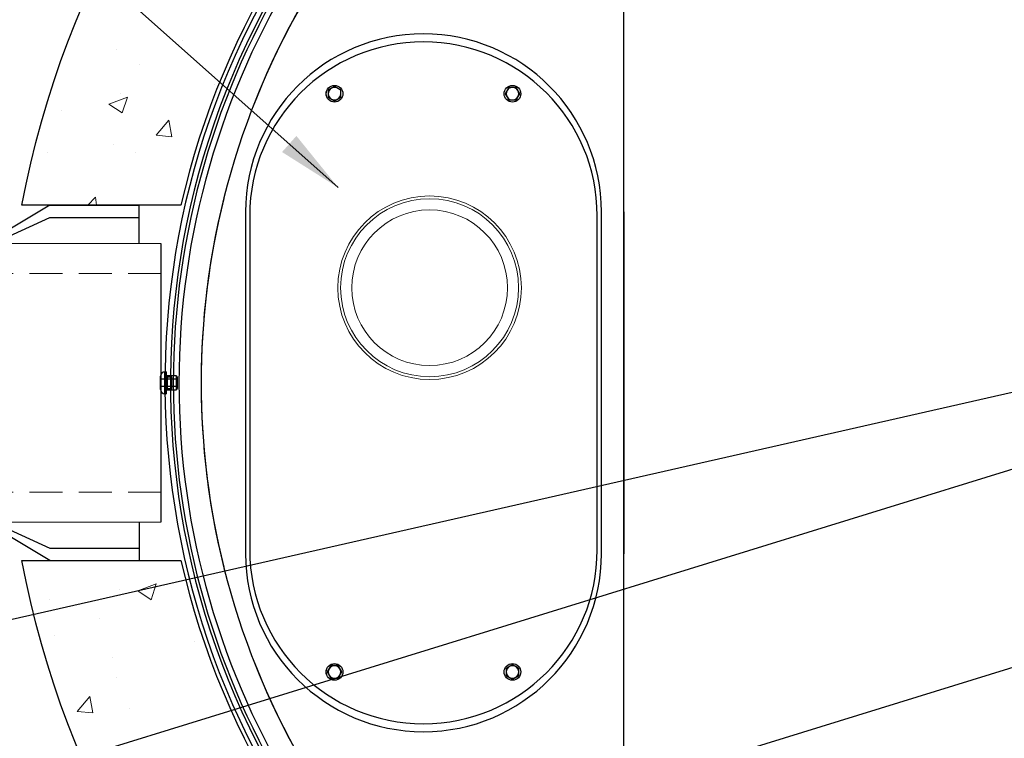
# Model space of a CAD drawing. Extents: x 10213 to 33304, y 19070 to 33214.
# Drawn here: x 12496 to 13621, y 25089 to 25910 of the extents above; entities that cross this region are included whole.
import ezdxf

# ---------------------------------------------------------------- set-up
doc = ezdxf.new("R2010")
doc.units = 0
doc.header["$LTSCALE"] = 150
doc.header["$MEASUREMENT"] = 0
doc.linetypes.add('HIDDEN', pattern=[0.375, 0.25, -0.125])
doc.layers.get('0').update_dxf_attribs({"linetype": 'CONTINUOUS'})
doc.layers.add('CCP-Text', color=52, linetype='CONTINUOUS', lineweight=25)
doc.layers.add('HATCH', color=8, linetype='CONTINUOUS', lineweight=9)
doc.layers.add('STRUCTUREPLAN', color=7, linetype='CONTINUOUS')
doc.styles.add('SWISSL', font='swissl.ttf')
doc.dimstyles.get("Standard").update_dxf_attribs({"dimscale": 25, "dimtxt": 2.5, "dimasz": 3, "dimexe": 0.6, "dimexo": 1.5, "dimgap": 1, "dimtad": 0, "dimtih": 1, "dimtoh": 1, "dimdec": 4, "dimrnd": 1, "dimzin": 12, "dimdsep": 46, "dimtxsty": 'SWISSL', "dimcen": 0.09, "dimclrt": 256, "dimadec": 0, "dimazin": 0, "dimtfac": 1, "dimtdec": 4, "dimtofl": 0, "dimtmove": 0, "dimatfit": 3, "dimfxl": 1, "dimtolj": 1, "dimtzin": 0, "dimarcsym": 0})

# ---------------------------------------------------------------- blocks, each defined once
blk = doc.blocks.new('*X39')
at = {"color": 0}
for p, q in [((4222.7, 3815), (4222.7, 3815)), ((4859, 3792.5), (4859, 3792.5)), ((4172.9, 3778.8), (4172.9, 3778.8)), ((4282.8, 3766.6), (4264, 3763.1)), ((4281.2, 3748.6), (4264, 3763.1)), ((4281.2, 3748.6), (4282.8, 3766.6)), ((4811.6, 3742.8), (4793.4, 3748.8)), ((4801.5, 3727.8), (4793.4, 3748.8)), ((4801.5, 3727.8), (4811.6, 3742.8)), ((4200.9, 3729.2), (4200.9, 3729.2)), ((4300.7, 3725.6), (4300.7, 3725.6)), ((4255.7, 3709.7), (4237.6, 3715.8)), ((4245.6, 3694.7), (4237.6, 3715.8)), ((4936.4, 3718.1), (4936.4, 3718.1)), ((4182.7, 3703.7), (4182.7, 3703.7)), ((4233.9, 3708.4), (4233.9, 3708.4)), ((4245.6, 3694.7), (4255.7, 3709.7)), ((4291.2, 3699.8), (4291.2, 3699.8)), ((4800.1, 3707.3), (4800.1, 3707.3)), ((4899.9, 3703.7), (4899.9, 3703.7)), ((4877.4, 3698.7), (4877.4, 3698.7)), ((4360.9, 3680.5), (4351.7, 3679.4)), ((4360.9, 3670.6), (4351.7, 3679.4)), ((4833, 3683.4), (4833, 3683.4)), ((4940.9, 3676.3), (4922.1, 3672.8)), ((4939.4, 3658.3), (4922.1, 3672.8)), ((4939.4, 3658.3), (4940.9, 3676.3)), ((4252.7, 3640), (4252.7, 3640)), ((4852.3, 3632.4), (4852.3, 3632.4)), ((4301.1, 3624.7), (4301.1, 3624.7)), ((4811.6, 3626.8), (4811.6, 3626.8))]:
    blk.add_line(p, q, dxfattribs=at)
blk = doc.blocks.new('10BOOT')
at = {"lineweight": 15, "ltscale": 50}
for p, q in [((0, 284), (451.1, 284)), ((192, 289), (228, 289)), ((0, -34), (451.1, -34)), ((192, -39), (228, -39))]:
    blk.add_line(p, q, dxfattribs=at)
at = {"linetype": 'HIDDEN', "lineweight": 15}
for p, q in [((0, 250), (451.1, 250)), ((0, 0), (475.7, 0))]:
    blk.add_line(p, q, dxfattribs=at)
at = {"ltscale": 50}
for points in [[(25, 284), (25, 328)], [(127, 328), (25, 328)], [(127, 328), (192, 289)], [(127, 314), (25, 314)], [(192, 284), (127, 314)], [(0, -34), (0, 284)], [(228, 284), (228, 289)], [(25, -34), (25, -78)], [(192, -34), (127, -64)], [(127, -78), (192, -39)], [(228, -39), (228, -34)], [(127, -64), (25, -64)], [(127, -78), (25, -78)]]:
    blk.add_lwpolyline(points, dxfattribs=at)
at = {"lineweight": 15, "ltscale": 50, "extrusion": (0, 0, -1)}
for centre, major_axis, ratio, start_param, end_param in [((451.1, 204.5), (0, 79.5), 0.377358, 3.141593, 9.424778), ((451.1, 187.5), (0, 62.5), 0.468897, 4.712389, 7.853982), ((451.1, 45.5), (0, -79.5), 0.377358, 3.141593, 6.283185)]:
    blk.add_ellipse(centre, major_axis=major_axis, ratio=ratio, start_param=start_param, end_param=end_param, dxfattribs=at)

msp = doc.modelspace()

# ---------------------------------------------------------------- linework, layer by layer
at = {"color": 7, "linetype": 'Continuous', "lineweight": 25}
for p, q in [((13186, 24716), (13186, 26273.8)), ((13186.3, 24715.9), (13186.3, 26273.9)), ((12855.8, 25833.4), (12848.7, 25829.2)), ((12848.7, 25829.2), (12848.7, 25821)), ((12863, 25829.2), (12855.8, 25833.4)), ((12863, 25821), (12863, 25829.2)), ((13054.9, 25832.3), (13050.8, 25825.1)), ((13063.2, 25832.3), (13054.9, 25832.3)), ((13067.3, 25825.1), (13063.2, 25832.3)), ((12848.7, 25821), (12855.8, 25816.9)), ((12855.8, 25816.9), (12863, 25821)), ((13050.8, 25825.1), (13054.9, 25818)), ((13054.9, 25818), (13063.2, 25818)), ((13063.2, 25818), (13067.3, 25825.1)), ((12754.2, 25690.2), (12754.2, 25299.7)), ((12759, 25685.8), (12759, 25304)), ((13155.9, 25304), (13155.9, 25685.8)), ((13160.6, 25299.7), (13160.6, 25690.2)), ((13186, 25690.2), (13186, 25299.7)), ((12657.1, 25487.3), (12657.1, 25502.5)), ((12663.4, 25507.6), (12662.2, 25507.6)), ((12662.2, 25482.2), (12662.2, 25507.6)), ((12663.4, 25507.6), (12663.4, 25482.2)), ((12663.4, 25504.1), (12663.4, 25485.7)), ((12669.9, 25501.3), (12663.5, 25501.3)), ((12674.9, 25502.9), (12664.7, 25502.9)), ((12664.7, 25502.9), (12664.7, 25487)), ((12674.9, 25502.9), (12674.9, 25487)), ((12676.1, 25501.6), (12676.1, 25488.3)), ((12676.1, 25498.9), (12657.1, 25498.9)), ((12657.1, 25490.9), (12657.1, 25498.9)), ((12657.1, 25490.9), (12676.1, 25490.9)), ((12676.1, 25490.9), (12676.1, 25498.9)), ((12662.2, 25482.2), (12663.4, 25482.2)), ((12663.5, 25488.6), (12669.9, 25488.6)), ((12664.7, 25487), (12674.9, 25487)), ((12851.7, 25171.9), (12847.6, 25164.7)), ((12847.6, 25164.7), (12851.7, 25157.6)), ((12860, 25171.9), (12851.7, 25171.9)), ((12864.1, 25164.7), (12860, 25171.9)), ((12860, 25157.6), (12864.1, 25164.7)), ((13059, 25173), (13051.9, 25168.8)), ((13051.9, 25168.8), (13051.9, 25160.6)), ((13066.2, 25168.8), (13059, 25173)), ((13066.2, 25160.6), (13066.2, 25168.8)), ((12851.7, 25157.6), (12860, 25157.6)), ((13051.9, 25160.6), (13059, 25156.5)), ((13059, 25156.5), (13066.2, 25160.6))]:
    msp.add_line(p, q, dxfattribs=at)
at = {"ltscale": 50}
for points in [[(14463.8, 25697.9, 0.797928), (12680.5, 25697.9), (12498.7, 25697.9, -0.828618), (14645.6, 25697.9)], [(12498.7, 25291.9), (12680.5, 25291.9, 0.797928), (14463.8, 25291.9), (14645.6, 25291.9, -0.828618)]]:
    msp.add_lwpolyline(points, format="xyb", close=True, dxfattribs=at)
at = {"color": 7, "linetype": 'Continuous', "lineweight": 25}
for centre, radius in [((12855.8, 25825.1), 9.53), ((12855.8, 25825.1), 9.52), ((13059, 25825.1), 9.52), ((13059, 25825.1), 9.52), ((12855.8, 25164.7), 9.52), ((12855.8, 25164.7), 9.53), ((13059, 25164.7), 9.52), ((13059, 25164.7), 9.53)]:
    msp.add_circle(centre, radius, dxfattribs=at)
for centre, radius, start, end in [((13573.4, 25494.9), 911.2, 60.7986, 299.9964), ((13573.4, 25494.9), 904.9, 57.1793, 299.4974), ((13573.4, 25494.9), 901.7, 116.3638, 243.6362), ((13573.4, 25494.9), 895.3, 116.3638, 243.6362), ((13573.4, 25494.9), 869.9, 116.4407, 243.5593), ((13573.4, 25494.9), 869.9, 116.4253, 158.8349), ((12957.4, 25690.2), 203.2, 0, 180), ((12957.4, 25690.2), 203.2, 0, 180), ((12957.4, 25685.8), 198.4, 0, 180), ((12957.4, 25685.8), 198.4, 0, 180), ((12855.8, 25825.1), 7.14, 120, 180), ((12855.8, 25825.1), 7.14, 60, 120), ((13059, 25825.1), 7.14, 150, 210), ((13059, 25825.1), 7.14, 90, 150), ((13059, 25825.1), 7.14, 30, 90), ((13059, 25825.1), 7.14, 330, 30), ((12855.8, 25825.1), 7.14, 180, 240), ((12855.8, 25825.1), 7.14, 240, 300), ((12855.8, 25825.1), 7.14, 300, 0), ((13059, 25825.1), 7.14, 210, 270), ((13059, 25825.1), 7.14, 270, 330), ((13573.4, 25494.9), 869.9, 165.9868, 194.0132), ((12662.2, 25502.5), 5.08, 90, 180), ((12664.7, 25504.1), 1.27, 180, 270), ((12674.9, 25501.6), 1.27, 0, 90), ((12662.2, 25487.3), 5.08, 180, 270), ((12664.7, 25485.7), 1.27, 90, 180), ((12674.9, 25488.3), 1.27, 270, 0), ((12957.4, 25299.7), 203.2, 180, 0), ((12957.4, 25299.7), 203.2, 180, 0), ((12957.4, 25304), 198.4, 180, 0), ((12957.4, 25304), 198.4, 180, 0), ((13573.4, 25494.9), 869.9, 201.1651, 243.5747), ((12855.8, 25164.7), 7.14, 150, 210), ((12855.8, 25164.7), 7.14, 90, 150), ((12855.8, 25164.7), 7.14, 30, 90), ((12855.8, 25164.7), 7.14, 330, 30), ((13059, 25164.7), 7.14, 120, 180), ((13059, 25164.7), 7.14, 180, 240), ((13059, 25164.7), 7.14, 60, 120), ((13059, 25164.7), 7.14, 0, 60), ((13059, 25164.7), 7.14, 300, 0), ((12855.8, 25164.7), 7.14, 210, 270), ((12855.8, 25164.7), 7.14, 270, 330), ((13059, 25164.7), 7.14, 240, 300)]:
    msp.add_arc(centre, radius, start, end, dxfattribs=at)
for points, knots in [([(12852.3, 25831.3), (12852.2, 25831.3), (12851.8, 25831), (12851.2, 25830.7), (12850.4, 25830.2), (12849.5, 25829.7), (12849, 25829.4), (12848.7, 25829.2)], [0, 0, 0, 0, 0.070047, 0.299806, 0.530827, 0.765023, 1, 1, 1, 1]), ([(12848.7, 25829.2), (12848.7, 25829), (12848.7, 25828.5), (12848.7, 25827.7), (12848.7, 25826.8), (12848.7, 25826), (12848.7, 25825.4), (12848.7, 25825.1)], [0, 0, 0, 0, 0.195075, 0.390526, 0.587456, 0.785061, 1, 1, 1, 1]), ([(12855.8, 25833.4), (12855.6, 25833.2), (12855, 25832.9), (12854.1, 25832.4), (12853.2, 25831.8), (12852.6, 25831.5), (12852.3, 25831.3)], [0, 0, 0, 0, 0.247269, 0.495363, 0.746874, 1, 1, 1, 1]), ([(12859.4, 25831.3), (12859.3, 25831.4), (12859, 25831.6), (12858.3, 25831.9), (12857.5, 25832.4), (12856.7, 25832.9), (12856.1, 25833.2), (12855.8, 25833.4)], [0, 0, 0, 0, 0.070047, 0.299806, 0.530827, 0.765023, 1, 1, 1, 1]), ([(12863, 25829.2), (12862.7, 25829.4), (12862.1, 25829.7), (12861.2, 25830.3), (12860.3, 25830.8), (12859.7, 25831.1), (12859.4, 25831.3)], [0, 0, 0, 0, 0.247269, 0.495363, 0.746874, 1, 1, 1, 1]), ([(12863, 25825.1), (12863, 25825.4), (12863, 25826), (12863, 25826.8), (12863, 25827.6), (12863, 25828.4), (12863, 25829), (12863, 25829.2)], [0, 0, 0, 0, 0.214939, 0.409698, 0.605156, 0.802361, 1, 1, 1, 1]), ([(13052.9, 25828.7), (13052.8, 25828.6), (13052.6, 25828.2), (13052.2, 25827.6), (13051.8, 25826.8), (13051.3, 25825.9), (13051, 25825.4), (13050.8, 25825.1)], [0, 0, 0, 0, 0.070047, 0.299806, 0.530827, 0.765023, 1, 1, 1, 1]), ([(13054.9, 25832.3), (13054.8, 25832), (13054.4, 25831.4), (13053.9, 25830.5), (13053.4, 25829.6), (13053, 25829), (13052.9, 25828.7)], [0, 0, 0, 0, 0.247269, 0.495363, 0.746874, 1, 1, 1, 1]), ([(13059, 25832.3), (13058.7, 25832.3), (13058.2, 25832.3), (13057.3, 25832.3), (13056.5, 25832.3), (13055.7, 25832.3), (13055.2, 25832.3), (13054.9, 25832.3)], [0, 0, 0, 0, 0.214939, 0.409698, 0.605156, 0.802361, 1, 1, 1, 1]), ([(13063.2, 25832.3), (13062.9, 25832.3), (13062.4, 25832.3), (13061.6, 25832.3), (13060.7, 25832.3), (13059.9, 25832.3), (13059.3, 25832.3), (13059, 25832.3)], [0, 0, 0, 0, 0.189432, 0.390385, 0.591894, 0.795501, 1, 1, 1, 1]), ([(13065.2, 25828.7), (13065.2, 25828.8), (13065, 25829.1), (13064.6, 25829.8), (13064.1, 25830.6), (13063.6, 25831.4), (13063.3, 25832), (13063.2, 25832.3)], [0, 0, 0, 0, 0.070047, 0.299806, 0.530827, 0.765023, 1, 1, 1, 1]), ([(13067.3, 25825.1), (13067.1, 25825.4), (13066.8, 25826), (13066.3, 25826.9), (13065.8, 25827.8), (13065.4, 25828.4), (13065.2, 25828.7)], [0, 0, 0, 0, 0.247269, 0.495363, 0.746874, 1, 1, 1, 1]), ([(12848.7, 25825.1), (12848.7, 25824.8), (12848.7, 25824.3), (12848.7, 25823.4), (12848.7, 25822.6), (12848.7, 25821.8), (12848.7, 25821.2), (12848.7, 25821)], [0, 0, 0, 0, 0.200628, 0.402143, 0.606034, 0.810568, 1, 1, 1, 1]), ([(12848.7, 25821), (12849, 25820.8), (12849.6, 25820.5), (12850.5, 25820), (12851.4, 25819.5), (12852, 25819.1), (12852.3, 25818.9)], [0, 0, 0, 0, 0.247269, 0.495363, 0.746874, 1, 1, 1, 1]), ([(12852.3, 25818.9), (12852.4, 25818.9), (12852.7, 25818.7), (12853.4, 25818.3), (12854.2, 25817.8), (12855, 25817.3), (12855.6, 25817), (12855.8, 25816.9)], [0, 0, 0, 0, 0.070047, 0.299806, 0.530827, 0.765023, 1, 1, 1, 1]), ([(12855.8, 25816.9), (12856.1, 25817), (12856.7, 25817.4), (12857.6, 25817.9), (12858.5, 25818.4), (12859.1, 25818.8), (12859.4, 25818.9)], [0, 0, 0, 0, 0.247269, 0.495363, 0.746874, 1, 1, 1, 1]), ([(12859.4, 25818.9), (12859.5, 25819), (12859.9, 25819.2), (12860.5, 25819.6), (12861.3, 25820), (12862.2, 25820.5), (12862.7, 25820.8), (12863, 25821)], [0, 0, 0, 0, 0.070047, 0.299806, 0.530827, 0.765023, 1, 1, 1, 1]), ([(12863, 25821), (12863, 25821.2), (12863, 25821.8), (12863, 25822.6), (12863, 25823.4), (12863, 25824.3), (12863, 25824.8), (12863, 25825.1)], [0, 0, 0, 0, 0.189432, 0.390385, 0.591894, 0.795501, 1, 1, 1, 1]), ([(13050.8, 25825.1), (13051, 25824.8), (13051.3, 25824.3), (13051.8, 25823.4), (13052.3, 25822.5), (13052.7, 25821.9), (13052.9, 25821.5)], [0, 0, 0, 0, 0.247269, 0.495363, 0.746874, 1, 1, 1, 1]), ([(13052.9, 25821.5), (13052.9, 25821.5), (13053.1, 25821.1), (13053.5, 25820.5), (13054, 25819.6), (13054.4, 25818.8), (13054.8, 25818.2), (13054.9, 25818)], [0, 0, 0, 0, 0.070047, 0.299806, 0.530827, 0.765023, 1, 1, 1, 1]), ([(13054.9, 25818), (13055.2, 25818), (13055.7, 25818), (13056.5, 25818), (13057.3, 25818), (13058.2, 25818), (13058.7, 25818), (13059, 25818)], [0, 0, 0, 0, 0.195075, 0.390526, 0.587456, 0.785061, 1, 1, 1, 1]), ([(13059, 25818), (13059.3, 25818), (13059.9, 25818), (13060.7, 25818), (13061.6, 25818), (13062.4, 25818), (13062.9, 25818), (13063.2, 25818)], [0, 0, 0, 0, 0.200628, 0.402143, 0.606034, 0.810568, 1, 1, 1, 1]), ([(13063.2, 25818), (13063.3, 25818.3), (13063.7, 25818.8), (13064.2, 25819.7), (13064.7, 25820.6), (13065.1, 25821.2), (13065.2, 25821.5)], [0, 0, 0, 0, 0.2472686, 0.4953626, 0.746874, 1, 1, 1, 1]), ([(13065.2, 25821.5), (13065.3, 25821.6), (13065.5, 25822), (13065.9, 25822.6), (13066.3, 25823.5), (13066.8, 25824.3), (13067.1, 25824.8), (13067.3, 25825.1)], [0, 0, 0, 0, 0.070047, 0.299806, 0.530827, 0.765023, 1, 1, 1, 1]), ([(12663.3, 25498.5), (12663.3, 25498.8), (12663.3, 25499.1), (12663.4, 25499.6), (12663.4, 25499.7), (12663.4, 25500), (12663.4, 25500.1), (12663.4, 25500.4), (12663.4, 25500.6), (12663.4, 25500.9), (12663.5, 25501.1), (12663.5, 25501.2), (12663.5, 25501.3), (12663.5, 25501.3), (12663.5, 25501.3), (12663.6, 25501.2), (12663.6, 25501.2), (12663.6, 25501.1), (12663.6, 25500.9), (12663.6, 25500.9), (12663.6, 25500.6), (12663.6, 25500.4), (12663.7, 25500), (12663.7, 25499.7), (12663.7, 25499.1), (12663.7, 25498.8), (12663.7, 25498.3), (12663.7, 25498.1), (12663.7, 25497.7), (12663.7, 25497.5), (12663.7, 25497), (12663.7, 25496.6), (12663.7, 25495.7), (12663.7, 25495.3), (12663.7, 25494.7), (12663.7, 25494.5), (12663.7, 25494.1), (12663.7, 25493.9), (12663.7, 25493.3), (12663.7, 25492.9), (12663.7, 25492.1), (12663.7, 25491.7), (12663.7, 25491), (12663.7, 25490.7), (12663.7, 25490.3), (12663.7, 25490.1), (12663.7, 25489.9), (12663.6, 25489.8), (12663.6, 25489.4), (12663.6, 25489.2), (12663.6, 25488.9), (12663.6, 25488.8), (12663.6, 25488.6), (12663.5, 25488.6), (12663.5, 25488.6), (12663.5, 25488.6), (12663.5, 25488.7), (12663.5, 25488.8), (12663.4, 25488.9), (12663.4, 25489), (12663.4, 25489.2), (12663.4, 25489.4), (12663.4, 25489.9), (12663.4, 25490.1), (12663.3, 25490.6), (12663.3, 25490.7), (12663.3, 25491), (12663.3, 25491.2), (12663.3, 25491.7), (12663.3, 25492.1), (12663.3, 25492.9), (12663.3, 25493.3), (12663.3, 25494.1), (12663.3, 25494.5), (12663.3, 25495.1), (12663.3, 25495.3), (12663.3, 25495.7), (12663.3, 25496), (12663.3, 25496.6), (12663.3, 25497), (12663.3, 25497.7), (12663.3, 25498.1), (12663.3, 25498.5)], [0, 0, 0, 0, 0.03125, 0.03125, 0.046875, 0.046875, 0.0625, 0.0625, 0.09375, 0.09375, 0.125, 0.125, 0.15625, 0.15625, 0.171875, 0.171875, 0.1875, 0.203125, 0.203125, 0.21875, 0.21875, 0.25, 0.25, 0.28125, 0.28125, 0.3125, 0.3125, 0.328125, 0.328125, 0.34375, 0.34375, 0.375, 0.375, 0.40625, 0.40625, 0.421875, 0.421875, 0.4375, 0.4375, 0.46875, 0.46875, 0.5, 0.5, 0.53125, 0.53125, 0.546875, 0.546875, 0.5625, 0.5625, 0.59375, 0.59375, 0.625, 0.625, 0.65625, 0.65625, 0.6875, 0.6875, 0.703125, 0.703125, 0.71875, 0.71875, 0.75, 0.75, 0.78125, 0.78125, 0.796875, 0.796875, 0.8125, 0.8125, 0.84375, 0.84375, 0.875, 0.875, 0.90625, 0.90625, 0.921875, 0.921875, 0.9375, 0.9375, 0.96875, 0.96875, 1, 1, 1, 1]), ([(12669.7, 25498.5), (12669.7, 25498.8), (12669.7, 25499.1), (12669.7, 25499.6), (12669.7, 25499.7), (12669.7, 25500), (12669.7, 25500.1), (12669.8, 25500.4), (12669.8, 25500.6), (12669.8, 25500.9), (12669.8, 25501.1), (12669.8, 25501.2), (12669.9, 25501.3), (12669.9, 25501.3), (12669.9, 25501.3), (12669.9, 25501.2), (12669.9, 25501.2), (12669.9, 25501.1), (12669.9, 25500.9), (12670, 25500.9), (12670, 25500.6), (12670, 25500.4), (12670, 25500), (12670, 25499.7), (12670, 25499.1), (12670, 25498.8), (12670, 25498.3), (12670.1, 25498.1), (12670.1, 25497.7), (12670.1, 25497.5), (12670.1, 25497), (12670.1, 25496.6), (12670.1, 25495.7), (12670.1, 25495.3), (12670.1, 25494.7), (12670.1, 25494.5), (12670.1, 25494.1), (12670.1, 25493.9), (12670.1, 25493.3), (12670.1, 25492.9), (12670.1, 25492.1), (12670.1, 25491.7), (12670, 25491), (12670, 25490.7), (12670, 25490.3), (12670, 25490.1), (12670, 25489.9), (12670, 25489.8), (12670, 25489.4), (12670, 25489.2), (12669.9, 25488.9), (12669.9, 25488.8), (12669.9, 25488.6), (12669.9, 25488.6), (12669.9, 25488.6), (12669.8, 25488.6), (12669.8, 25488.7), (12669.8, 25488.8), (12669.8, 25488.9), (12669.8, 25489), (12669.8, 25489.2), (12669.8, 25489.4), (12669.7, 25489.9), (12669.7, 25490.1), (12669.7, 25490.6), (12669.7, 25490.7), (12669.7, 25491), (12669.7, 25491.2), (12669.7, 25491.7), (12669.7, 25492.1), (12669.6, 25492.9), (12669.6, 25493.3), (12669.6, 25494.1), (12669.6, 25494.5), (12669.6, 25495.1), (12669.6, 25495.3), (12669.6, 25495.7), (12669.6, 25496), (12669.6, 25496.6), (12669.6, 25497), (12669.7, 25497.7), (12669.7, 25498.1), (12669.7, 25498.5)], [0, 0, 0, 0, 0.03125, 0.03125, 0.046875, 0.046875, 0.0625, 0.0625, 0.09375, 0.09375, 0.125, 0.125, 0.15625, 0.15625, 0.171875, 0.171875, 0.1875, 0.203125, 0.203125, 0.21875, 0.21875, 0.25, 0.25, 0.28125, 0.28125, 0.3125, 0.3125, 0.328125, 0.328125, 0.34375, 0.34375, 0.375, 0.375, 0.40625, 0.40625, 0.421875, 0.421875, 0.4375, 0.4375, 0.46875, 0.46875, 0.5, 0.5, 0.53125, 0.53125, 0.546875, 0.546875, 0.5625, 0.5625, 0.59375, 0.59375, 0.625, 0.625, 0.65625, 0.65625, 0.6875, 0.6875, 0.703125, 0.703125, 0.71875, 0.71875, 0.75, 0.75, 0.78125, 0.78125, 0.796875, 0.796875, 0.8125, 0.8125, 0.84375, 0.84375, 0.875, 0.875, 0.90625, 0.90625, 0.921875, 0.921875, 0.9375, 0.9375, 0.96875, 0.96875, 1, 1, 1, 1]), ([(12849.7, 25168.3), (12849.6, 25168.2), (12849.4, 25167.8), (12849, 25167.2), (12848.6, 25166.4), (12848.1, 25165.5), (12847.8, 25165), (12847.6, 25164.7)], [0, 0, 0, 0, 0.070047, 0.299806, 0.530827, 0.765023, 1, 1, 1, 1]), ([(12847.6, 25164.7), (12847.8, 25164.4), (12848.1, 25163.9), (12848.6, 25163), (12849.1, 25162.1), (12849.5, 25161.5), (12849.7, 25161.1)], [0, 0, 0, 0, 0.247269, 0.495363, 0.746874, 1, 1, 1, 1]), ([(12851.7, 25171.9), (12851.6, 25171.6), (12851.2, 25171), (12850.7, 25170.1), (12850.2, 25169.2), (12849.8, 25168.6), (12849.7, 25168.3)], [0, 0, 0, 0, 0.247269, 0.495363, 0.746874, 1, 1, 1, 1]), ([(12855.8, 25171.9), (12855.5, 25171.9), (12855, 25171.9), (12854.1, 25171.9), (12853.3, 25171.9), (12852.5, 25171.9), (12852, 25171.9), (12851.7, 25171.9)], [0, 0, 0, 0, 0.214939, 0.409698, 0.605156, 0.802361, 1, 1, 1, 1]), ([(12860, 25171.9), (12859.7, 25171.9), (12859.2, 25171.9), (12858.4, 25171.9), (12857.5, 25171.9), (12856.7, 25171.9), (12856.1, 25171.9), (12855.8, 25171.9)], [0, 0, 0, 0, 0.189432, 0.390385, 0.591894, 0.795501, 1, 1, 1, 1]), ([(12862, 25168.3), (12862, 25168.4), (12861.8, 25168.7), (12861.4, 25169.4), (12860.9, 25170.2), (12860.4, 25171), (12860.1, 25171.6), (12860, 25171.9)], [0, 0, 0, 0, 0.070047, 0.299806, 0.530827, 0.765023, 1, 1, 1, 1]), ([(12864.1, 25164.7), (12863.9, 25165), (12863.6, 25165.6), (12863.1, 25166.5), (12862.6, 25167.4), (12862.2, 25168), (12862, 25168.3)], [0, 0, 0, 0, 0.247269, 0.495363, 0.746874, 1, 1, 1, 1]), ([(12862, 25161.1), (12862.1, 25161.2), (12862.3, 25161.6), (12862.7, 25162.2), (12863.1, 25163.1), (12863.6, 25163.9), (12863.9, 25164.4), (12864.1, 25164.7)], [0, 0, 0, 0, 0.070047, 0.299806, 0.530827, 0.765023, 1, 1, 1, 1]), ([(13055.5, 25170.9), (13055.4, 25170.9), (13055, 25170.6), (13054.4, 25170.3), (13053.6, 25169.8), (13052.7, 25169.3), (13052.2, 25169), (13051.9, 25168.8)], [0, 0, 0, 0, 0.070047, 0.300418, 0.530825, 0.76539, 1, 1, 1, 1]), ([(13051.9, 25168.8), (13051.9, 25168.6), (13051.9, 25168.1), (13051.9, 25167.3), (13051.9, 25166.4), (13051.9, 25165.6), (13051.9, 25165), (13051.9, 25164.7)], [0, 0, 0, 0, 0.189433, 0.390678, 0.591895, 0.795956, 1, 1, 1, 1]), ([(13051.9, 25164.7), (13051.9, 25164.4), (13051.9, 25163.8), (13051.9, 25163), (13051.9, 25162.2), (13051.9, 25161.4), (13051.9, 25160.9), (13051.9, 25160.6)], [0, 0, 0, 0, 0.214939, 0.410036, 0.605156, 0.802567, 1, 1, 1, 1]), ([(13059, 25173), (13058.8, 25172.8), (13058.2, 25172.5), (13057.3, 25172), (13056.4, 25171.4), (13055.8, 25171.1), (13055.5, 25170.9)], [0, 0, 0, 0, 0.247269, 0.495363, 0.746874, 1, 1, 1, 1]), ([(13062.6, 25170.9), (13062.5, 25171), (13062.2, 25171.2), (13061.5, 25171.5), (13060.7, 25172), (13059.9, 25172.5), (13059.3, 25172.8), (13059, 25173)], [0, 0, 0, 0, 0.070047, 0.300418, 0.530825, 0.76539, 1, 1, 1, 1]), ([(13066.2, 25168.8), (13065.9, 25169), (13065.3, 25169.3), (13064.4, 25169.9), (13063.5, 25170.4), (13062.9, 25170.7), (13062.6, 25170.9)], [0, 0, 0, 0, 0.247269, 0.495363, 0.746874, 1, 1, 1, 1]), ([(13066.2, 25164.7), (13066.2, 25165), (13066.2, 25165.6), (13066.2, 25166.4), (13066.2, 25167.2), (13066.2, 25168.1), (13066.2, 25168.6), (13066.2, 25168.8)], [0, 0, 0, 0, 0.201063, 0.402142, 0.60634, 0.810567, 1, 1, 1, 1]), ([(13066.2, 25160.6), (13066.2, 25160.9), (13066.2, 25161.4), (13066.2, 25162.2), (13066.2, 25163), (13066.2, 25163.8), (13066.2, 25164.4), (13066.2, 25164.7)], [0, 0, 0, 0, 0.195274, 0.390526, 0.587805, 0.785061, 1, 1, 1, 1]), ([(12849.7, 25161.1), (12849.7, 25161.1), (12849.9, 25160.7), (12850.3, 25160.1), (12850.8, 25159.2), (12851.2, 25158.4), (12851.6, 25157.8), (12851.7, 25157.6)], [0, 0, 0, 0, 0.070047, 0.299806, 0.530827, 0.765023, 1, 1, 1, 1]), ([(12851.7, 25157.6), (12852, 25157.6), (12852.5, 25157.6), (12853.3, 25157.6), (12854.1, 25157.6), (12855, 25157.6), (12855.5, 25157.6), (12855.8, 25157.6)], [0, 0, 0, 0, 0.195075, 0.390526, 0.587456, 0.785061, 1, 1, 1, 1]), ([(12855.8, 25157.6), (12856.1, 25157.6), (12856.7, 25157.6), (12857.5, 25157.6), (12858.4, 25157.6), (12859.2, 25157.6), (12859.7, 25157.6), (12860, 25157.6)], [0, 0, 0, 0, 0.200628, 0.402143, 0.606034, 0.810568, 1, 1, 1, 1]), ([(12860, 25157.6), (12860.1, 25157.9), (12860.5, 25158.4), (12861, 25159.3), (12861.5, 25160.2), (12861.9, 25160.8), (12862, 25161.1)], [0, 0, 0, 0, 0.247269, 0.495363, 0.746874, 1, 1, 1, 1]), ([(13051.9, 25160.6), (13052.2, 25160.4), (13052.8, 25160.1), (13053.7, 25159.6), (13054.6, 25159.1), (13055.2, 25158.7), (13055.5, 25158.5)], [0, 0, 0, 0, 0.247269, 0.495363, 0.746874, 1, 1, 1, 1]), ([(13055.5, 25158.5), (13055.6, 25158.5), (13055.9, 25158.3), (13056.6, 25157.9), (13057.4, 25157.4), (13058.2, 25156.9), (13058.8, 25156.6), (13059, 25156.5)], [0, 0, 0, 0, 0.070047, 0.300418, 0.530825, 0.76539, 1, 1, 1, 1]), ([(13059, 25156.5), (13059.3, 25156.6), (13059.9, 25157), (13060.8, 25157.5), (13061.7, 25158), (13062.3, 25158.4), (13062.6, 25158.5)], [0, 0, 0, 0, 0.247269, 0.495363, 0.746874, 1, 1, 1, 1]), ([(13062.6, 25158.5), (13062.7, 25158.6), (13063.1, 25158.8), (13063.7, 25159.2), (13064.5, 25159.6), (13065.4, 25160.1), (13065.9, 25160.4), (13066.2, 25160.6)], [0, 0, 0, 0, 0.070047, 0.300418, 0.530825, 0.76539, 1, 1, 1, 1])]:
    msp.add_open_spline(points, degree=3, knots=knots, dxfattribs=at)
at = {"layer": 'STRUCTUREPLAN', "color": 7, "linetype": 'Continuous', "lineweight": 15}
for radius in [104.8, 101.6, 88.9]:
    msp.add_circle((12964.4, 25603.5), radius, dxfattribs=at)

# ---------------------------------------------------------------- block references
at = {"lineweight": 15, "ltscale": 50, "rotation": 180}
msp.add_blockref('10BOOT', (12657.6, 25619.9), dxfattribs=at)
at = {"layer": 'HATCH', "linetype": 'Continuous', "lineweight": 15, "ltscale": 50, "rotation": 270}
msp.add_blockref('*X39', (8903.5, 30058.8), dxfattribs=at)

# ---------------------------------------------------------------- leaders
at = {"layer": 'CCP-Text', "annotation_type": 0, "has_hookline": 1, "hookline_direction": 1}
for points, override, text_width in [([(13829.6, 25860.4), (11983.3, 26714.3), (11854.2, 26714.3)], {"dimgap": 1, "dimtad": 0}, 199.4), ([(12860.1, 25717.8), (11983.3, 26498.9), (11854.2, 26498.9)], {"dimgap": 1, "dimtad": 0}, 503), ([(13803.2, 25523.3), (11926.4, 25097.4), (11851.2, 25097.4)], {"dimgap": 1, "dimtad": 0}, 1044.6), ([(13899.1, 25479.2), (11983.3, 24887.6), (11854.2, 24887.6)], {"dimgap": 1, "dimtad": 0}, 937.5), ([(14164, 25335), (11983.3, 24660.7), (11854.2, 24660.7)], {"dimgap": 1, "dimtad": 0, "dimldrblk": 'Integral'}, 1017.9)]:
    msp.add_leader(points, dimstyle='Standard', override=override, dxfattribs=dict(at, text_width=text_width))

doc.saveas('drawing.dxf')
